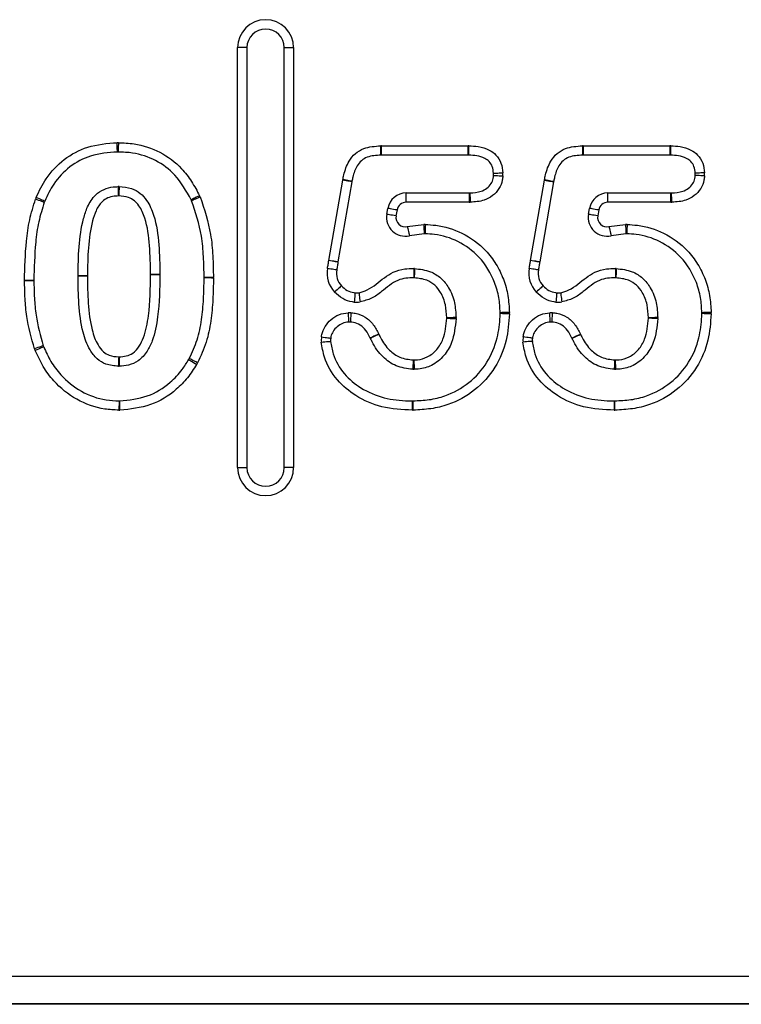
# Model space of a CAD drawing. Units: millimetres. Extents: x 78 to 4024, y 79 to 4718.
# Drawn here: x 2288 to 2366, y 4060 to 4165 of the extents above; entities that cross this region are included whole.
import ezdxf

# ---------------------------------------------------------------- set-up
doc = ezdxf.new("R2010")
doc.units = ezdxf.units.MM
doc.header["$LTSCALE"] = 20

msp = doc.modelspace()

# ---------------------------------------------------------------- linework, layer by layer
at = {"color": 7, "linetype": 'Continuous', "lineweight": 25}
for p, q in [((2311.7, 4117.49), (2311.7, 4162.49)), ((2312.7, 4162.49), (2311.7, 4162.49)), ((2312.7, 4162.49), (2312.7, 4117.49)), ((2316.7, 4162.49), (2317.7, 4162.49)), ((2316.7, 4117.49), (2316.7, 4162.49)), ((2317.7, 4162.49), (2317.7, 4117.49)), ((2327.11, 4151.97), (2336.4, 4151.97)), ((2327.11, 4150.97), (2327.11, 4151.97)), ((2336.4, 4150.97), (2336.4, 4151.97)), ((2348.71, 4151.97), (2358, 4151.97)), ((2348.71, 4151.97), (2348.71, 4150.97)), ((2358, 4151.97), (2358, 4150.97)), ((2336.4, 4150.97), (2327.11, 4150.97)), ((2358, 4150.97), (2348.71, 4150.97)), ((2321.47, 4139.7), (2322.96, 4148.3)), ((2343.07, 4139.7), (2344.56, 4148.3)), ((2323.94, 4148.13), (2322.45, 4139.53)), ((2345.54, 4148.13), (2344.05, 4139.53)), ((2329.76, 4145.92), (2329.76, 4146.92)), ((2329.76, 4146.92), (2336.5, 4146.92)), ((2336.5, 4146.92), (2336.5, 4145.92)), ((2351.36, 4145.92), (2351.36, 4146.92)), ((2351.36, 4146.92), (2358.1, 4146.92)), ((2358.1, 4145.92), (2358.1, 4146.92)), ((2327.68, 4144.64), (2327.79, 4145.27)), ((2328.77, 4145.1), (2328.66, 4144.46)), ((2336.5, 4145.92), (2329.76, 4145.92)), ((2349.28, 4144.64), (2349.39, 4145.27)), ((2350.37, 4145.1), (2350.26, 4144.46)), ((2358.1, 4145.92), (2351.36, 4145.92)), ((2329.87, 4143.32), (2331.65, 4143.54)), ((2351.47, 4143.32), (2353.25, 4143.54)), ((2331.67, 4142.54), (2330.1, 4142.34)), ((2353.27, 4142.54), (2351.7, 4142.34)), ((2302.38, 4138.19), (2302.38, 4138.19)), ((2303.38, 4138.19), (2303.38, 4138.19)), ((2311.7, 4117.49), (2312.7, 4117.49)), ((2317.7, 4117.49), (2316.7, 4117.49)), ((1674.7, 4062.99), (2424.7, 4062.99)), ((2424.7, 4060.03), (1674.7, 4060.03)), ((2424.7, 4059.99), (1674.7, 4059.99))]:
    msp.add_line(p, q, dxfattribs=at)
at = {"color": 7, "linetype": 'Continuous', "lineweight": 25, "flags": 128}
for points in [[(2298.83, 4151.31), (2298.83, 4151.33), (2298.83, 4151.39), (2298.83, 4151.48), (2298.82, 4151.6), (2298.82, 4151.76), (2298.82, 4151.93), (2298.82, 4152.12), (2298.81, 4152.31)], [(2298.93, 4152.31), (2298.93, 4152.12), (2298.92, 4151.93), (2298.92, 4151.76), (2298.92, 4151.6), (2298.91, 4151.48), (2298.91, 4151.39), (2298.91, 4151.33), (2298.91, 4151.31)], [(2327.05, 4150.97), (2327.05, 4150.99), (2327.05, 4151.05), (2327.05, 4151.14), (2327.04, 4151.27), (2327.04, 4151.42), (2327.03, 4151.59), (2327.03, 4151.78), (2327.02, 4151.97)], [(2336.45, 4150.97), (2336.45, 4150.99), (2336.46, 4151.05), (2336.46, 4151.14), (2336.46, 4151.27), (2336.46, 4151.42), (2336.47, 4151.59), (2336.47, 4151.78), (2336.48, 4151.97)], [(2348.62, 4151.97), (2348.63, 4151.78), (2348.63, 4151.59), (2348.64, 4151.42), (2348.64, 4151.27), (2348.65, 4151.14), (2348.65, 4151.05), (2348.65, 4150.99), (2348.65, 4150.97)], [(2358.08, 4151.97), (2358.07, 4151.78), (2358.07, 4151.59), (2358.06, 4151.42), (2358.06, 4151.27), (2358.06, 4151.14), (2358.06, 4151.05), (2358.05, 4150.99), (2358.05, 4150.97)], [(2323.94, 4148.13), (2323.92, 4148.13), (2323.87, 4148.14), (2323.78, 4148.15), (2323.65, 4148.18), (2323.5, 4148.2), (2323.33, 4148.23), (2323.15, 4148.26), (2322.96, 4148.3)], [(2323.95, 4148.17), (2323.93, 4148.17), (2323.88, 4148.19), (2323.78, 4148.2), (2323.66, 4148.23), (2323.51, 4148.26), (2323.34, 4148.29), (2323.16, 4148.33), (2322.97, 4148.36)], [(2339.1, 4149.04), (2339.12, 4149.04), (2339.18, 4149.04), (2339.27, 4149.05), (2339.39, 4149.05), (2339.55, 4149.06), (2339.72, 4149.07), (2339.91, 4149.08), (2340.1, 4149.09)], [(2339.1, 4148.81), (2339.12, 4148.8), (2339.18, 4148.8), (2339.27, 4148.79), (2339.39, 4148.79), (2339.54, 4148.78), (2339.72, 4148.77), (2339.9, 4148.75), (2340.1, 4148.74)], [(2344.56, 4148.3), (2344.75, 4148.26), (2344.93, 4148.23), (2345.1, 4148.2), (2345.25, 4148.18), (2345.38, 4148.15), (2345.47, 4148.14), (2345.52, 4148.13), (2345.54, 4148.13)], [(2344.57, 4148.36), (2344.76, 4148.33), (2344.94, 4148.29), (2345.11, 4148.26), (2345.26, 4148.23), (2345.38, 4148.2), (2345.48, 4148.19), (2345.53, 4148.17), (2345.55, 4148.17)], [(2361.7, 4149.09), (2361.51, 4149.08), (2361.32, 4149.07), (2361.15, 4149.06), (2360.99, 4149.05), (2360.87, 4149.05), (2360.78, 4149.04), (2360.72, 4149.04), (2360.7, 4149.04)], [(2361.7, 4148.74), (2361.5, 4148.75), (2361.32, 4148.77), (2361.14, 4148.78), (2360.99, 4148.79), (2360.87, 4148.79), (2360.78, 4148.8), (2360.72, 4148.8), (2360.7, 4148.81)], [(2298.89, 4147.6), (2298.89, 4147.58), (2298.9, 4147.52), (2298.9, 4147.43), (2298.9, 4147.31), (2298.91, 4147.15), (2298.91, 4146.98), (2298.92, 4146.79), (2298.93, 4146.6)], [(2299, 4147.6), (2299, 4147.58), (2299, 4147.52), (2299, 4147.43), (2299, 4147.31), (2298.99, 4147.15), (2298.99, 4146.98), (2298.99, 4146.79), (2298.98, 4146.6)], [(2291, 4145.93), (2290.98, 4145.93), (2290.93, 4145.95), (2290.84, 4145.98), (2290.72, 4146.02), (2290.58, 4146.08), (2290.42, 4146.13), (2290.24, 4146.2), (2290.06, 4146.26)], [(2291.04, 4146.04), (2291.02, 4146.04), (2290.97, 4146.06), (2290.89, 4146.1), (2290.77, 4146.15), (2290.63, 4146.21), (2290.47, 4146.28), (2290.3, 4146.35), (2290.12, 4146.43)], [(2307.63, 4146.63), (2307.45, 4146.54), (2307.28, 4146.46), (2307.13, 4146.38), (2306.99, 4146.32), (2306.88, 4146.26), (2306.8, 4146.22), (2306.75, 4146.19), (2306.73, 4146.19)], [(2307.69, 4146.49), (2307.51, 4146.41), (2307.34, 4146.34), (2307.18, 4146.27), (2307.04, 4146.21), (2306.93, 4146.16), (2306.84, 4146.12), (2306.79, 4146.1), (2306.77, 4146.09)], [(2336.57, 4146.93), (2336.57, 4146.91), (2336.57, 4146.85), (2336.58, 4146.76), (2336.58, 4146.63), (2336.59, 4146.48), (2336.59, 4146.31), (2336.6, 4146.12), (2336.61, 4145.93)], [(2358.21, 4145.93), (2358.2, 4146.12), (2358.19, 4146.31), (2358.19, 4146.48), (2358.18, 4146.63), (2358.18, 4146.76), (2358.17, 4146.85), (2358.17, 4146.91), (2358.17, 4146.93)], [(2328.77, 4145.1), (2328.58, 4145.13), (2328.39, 4145.16), (2328.22, 4145.19), (2328.07, 4145.22), (2327.95, 4145.24), (2327.86, 4145.25), (2327.81, 4145.26), (2327.79, 4145.27)], [(2350.37, 4145.1), (2350.18, 4145.13), (2349.99, 4145.16), (2349.82, 4145.19), (2349.67, 4145.22), (2349.55, 4145.24), (2349.46, 4145.25), (2349.41, 4145.26), (2349.39, 4145.27)], [(2328.66, 4144.46), (2328.47, 4144.5), (2328.28, 4144.53), (2328.11, 4144.56), (2327.96, 4144.58), (2327.84, 4144.61), (2327.75, 4144.62), (2327.7, 4144.63), (2327.68, 4144.64)], [(2350.26, 4144.46), (2350.07, 4144.5), (2349.88, 4144.53), (2349.71, 4144.56), (2349.56, 4144.58), (2349.44, 4144.61), (2349.35, 4144.62), (2349.3, 4144.63), (2349.28, 4144.64)], [(2329.87, 4143.32), (2329.92, 4143.13), (2329.96, 4142.95), (2330, 4142.78), (2330.03, 4142.63), (2330.06, 4142.51), (2330.08, 4142.42), (2330.09, 4142.36), (2330.1, 4142.34)], [(2331.65, 4143.54), (2331.65, 4143.34), (2331.66, 4143.15), (2331.66, 4142.98), (2331.67, 4142.83), (2331.67, 4142.7), (2331.67, 4142.61), (2331.67, 4142.56), (2331.67, 4142.54)], [(2331.81, 4143.54), (2331.8, 4143.34), (2331.79, 4143.15), (2331.79, 4142.98), (2331.78, 4142.83), (2331.78, 4142.7), (2331.78, 4142.61), (2331.78, 4142.56), (2331.78, 4142.54)], [(2351.47, 4143.32), (2351.52, 4143.13), (2351.56, 4142.95), (2351.6, 4142.78), (2351.63, 4142.63), (2351.66, 4142.51), (2351.68, 4142.42), (2351.69, 4142.36), (2351.7, 4142.34)], [(2353.25, 4143.54), (2353.25, 4143.34), (2353.26, 4143.15), (2353.26, 4142.98), (2353.27, 4142.83), (2353.27, 4142.7), (2353.27, 4142.61), (2353.27, 4142.56), (2353.27, 4142.54)], [(2353.41, 4143.54), (2353.4, 4143.34), (2353.39, 4143.15), (2353.39, 4142.98), (2353.38, 4142.83), (2353.38, 4142.7), (2353.38, 4142.61), (2353.38, 4142.56), (2353.38, 4142.54)], [(2322.31, 4138.67), (2322.29, 4138.67), (2322.23, 4138.68), (2322.14, 4138.7), (2322.02, 4138.72), (2321.87, 4138.74), (2321.7, 4138.77), (2321.52, 4138.8), (2321.32, 4138.84)], [(2321.47, 4139.68), (2321.47, 4139.68), (2321.47, 4139.68), (2321.47, 4139.69), (2321.47, 4139.69), (2321.47, 4139.69), (2321.47, 4139.69), (2321.47, 4139.69), (2321.47, 4139.7)], [(2322.45, 4139.53), (2322.43, 4139.53), (2322.38, 4139.54), (2322.29, 4139.55), (2322.17, 4139.58), (2322.02, 4139.6), (2321.85, 4139.63), (2321.66, 4139.66), (2321.47, 4139.7)], [(2322.45, 4139.52), (2322.43, 4139.52), (2322.38, 4139.53), (2322.29, 4139.54), (2322.16, 4139.56), (2322.01, 4139.59), (2321.84, 4139.62), (2321.66, 4139.65), (2321.47, 4139.68)], [(2330.56, 4138.82), (2330.56, 4138.81), (2330.56, 4138.75), (2330.56, 4138.66), (2330.56, 4138.53), (2330.57, 4138.38), (2330.57, 4138.21), (2330.57, 4138.02), (2330.57, 4137.82)], [(2330.65, 4138.82), (2330.65, 4138.8), (2330.65, 4138.75), (2330.64, 4138.65), (2330.64, 4138.53), (2330.63, 4138.38), (2330.63, 4138.21), (2330.62, 4138.02), (2330.61, 4137.82)], [(2343.91, 4138.67), (2343.89, 4138.67), (2343.83, 4138.68), (2343.74, 4138.7), (2343.62, 4138.72), (2343.47, 4138.74), (2343.3, 4138.77), (2343.12, 4138.8), (2342.92, 4138.84)], [(2344.05, 4139.53), (2344.03, 4139.53), (2343.98, 4139.54), (2343.89, 4139.55), (2343.77, 4139.58), (2343.62, 4139.6), (2343.45, 4139.63), (2343.26, 4139.66), (2343.07, 4139.7)], [(2344.05, 4139.52), (2344.03, 4139.52), (2343.98, 4139.53), (2343.89, 4139.54), (2343.76, 4139.56), (2343.61, 4139.59), (2343.44, 4139.62), (2343.26, 4139.65), (2343.07, 4139.68)], [(2352.16, 4138.82), (2352.16, 4138.81), (2352.16, 4138.75), (2352.16, 4138.66), (2352.16, 4138.53), (2352.17, 4138.38), (2352.17, 4138.21), (2352.17, 4138.02), (2352.17, 4137.82)], [(2352.25, 4138.82), (2352.25, 4138.8), (2352.25, 4138.75), (2352.24, 4138.65), (2352.24, 4138.53), (2352.23, 4138.38), (2352.23, 4138.21), (2352.22, 4138.02), (2352.21, 4137.82)], [(2294.61, 4138.06), (2294.63, 4138.06), (2294.69, 4138.06), (2294.78, 4138.06), (2294.9, 4138.06), (2295.05, 4138.06), (2295.23, 4138.05), (2295.41, 4138.05), (2295.61, 4138.05)], [(2295.61, 4138.04), (2295.41, 4138.04), (2295.23, 4138.04), (2295.05, 4138.04), (2294.9, 4138.04), (2294.78, 4138.04), (2294.69, 4138.04), (2294.63, 4138.04), (2294.61, 4138.04)], [(2303.38, 4138.19), (2303.36, 4138.19), (2303.31, 4138.19), (2303.22, 4138.19), (2303.09, 4138.19), (2302.94, 4138.19), (2302.77, 4138.19), (2302.58, 4138.19), (2302.38, 4138.19)], [(2302.38, 4138.19), (2302.58, 4138.19), (2302.77, 4138.19), (2302.94, 4138.19), (2303.09, 4138.19), (2303.22, 4138.19), (2303.31, 4138.19), (2303.36, 4138.19), (2303.38, 4138.19)], [(2309.11, 4137.86), (2308.91, 4137.86), (2308.73, 4137.86), (2308.55, 4137.86), (2308.4, 4137.86), (2308.28, 4137.86), (2308.19, 4137.86), (2308.13, 4137.86), (2308.11, 4137.86)], [(2309.11, 4137.81), (2308.91, 4137.81), (2308.73, 4137.82), (2308.55, 4137.82), (2308.4, 4137.82), (2308.28, 4137.82), (2308.19, 4137.82), (2308.13, 4137.82), (2308.11, 4137.82)], [(2289.88, 4137.55), (2289.86, 4137.55), (2289.81, 4137.55), (2289.72, 4137.55), (2289.59, 4137.55), (2289.44, 4137.55), (2289.27, 4137.55), (2289.08, 4137.56), (2288.88, 4137.56)], [(2289.88, 4137.52), (2289.86, 4137.52), (2289.81, 4137.52), (2289.72, 4137.52), (2289.59, 4137.52), (2289.44, 4137.52), (2289.27, 4137.52), (2289.08, 4137.52), (2288.88, 4137.52)], [(2322.81, 4136.97), (2322.8, 4136.96), (2322.76, 4136.92), (2322.69, 4136.86), (2322.6, 4136.77), (2322.49, 4136.67), (2322.36, 4136.55), (2322.22, 4136.42), (2322.08, 4136.29)], [(2344.41, 4136.97), (2344.4, 4136.96), (2344.36, 4136.92), (2344.29, 4136.86), (2344.2, 4136.77), (2344.09, 4136.67), (2343.96, 4136.55), (2343.82, 4136.42), (2343.68, 4136.29)], [(2324.28, 4136.22), (2324.28, 4136.2), (2324.27, 4136.15), (2324.26, 4136.06), (2324.25, 4135.93), (2324.24, 4135.78), (2324.23, 4135.61), (2324.21, 4135.42), (2324.19, 4135.23)], [(2324.7, 4136.23), (2324.7, 4136.21), (2324.71, 4136.16), (2324.72, 4136.06), (2324.73, 4135.94), (2324.75, 4135.79), (2324.77, 4135.62), (2324.8, 4135.43), (2324.82, 4135.24)], [(2345.88, 4136.22), (2345.88, 4136.2), (2345.87, 4136.15), (2345.86, 4136.06), (2345.85, 4135.93), (2345.84, 4135.78), (2345.83, 4135.61), (2345.81, 4135.42), (2345.79, 4135.23)], [(2346.3, 4136.23), (2346.3, 4136.21), (2346.31, 4136.16), (2346.32, 4136.06), (2346.33, 4135.94), (2346.35, 4135.79), (2346.37, 4135.62), (2346.4, 4135.43), (2346.42, 4135.24)], [(2323.53, 4134.08), (2323.54, 4133.89), (2323.55, 4133.7), (2323.56, 4133.53), (2323.57, 4133.38), (2323.57, 4133.25), (2323.58, 4133.16), (2323.58, 4133.1), (2323.58, 4133.08)], [(2323.83, 4134.08), (2323.82, 4133.89), (2323.81, 4133.7), (2323.8, 4133.53), (2323.8, 4133.38), (2323.79, 4133.25), (2323.79, 4133.16), (2323.78, 4133.1), (2323.78, 4133.08)], [(2335.09, 4133.56), (2335.07, 4133.56), (2335.01, 4133.56), (2334.92, 4133.56), (2334.79, 4133.56), (2334.64, 4133.55), (2334.47, 4133.55), (2334.28, 4133.55), (2334.09, 4133.54)], [(2334.09, 4133.49), (2334.28, 4133.49), (2334.47, 4133.48), (2334.64, 4133.48), (2334.79, 4133.47), (2334.92, 4133.47), (2335.01, 4133.47), (2335.07, 4133.47), (2335.09, 4133.46)], [(2340.81, 4134.12), (2340.62, 4134.11), (2340.43, 4134.11), (2340.26, 4134.1), (2340.1, 4134.1), (2339.98, 4134.1), (2339.89, 4134.09), (2339.83, 4134.09), (2339.81, 4134.09)], [(2340.81, 4133.96), (2340.62, 4133.97), (2340.43, 4133.97), (2340.26, 4133.98), (2340.1, 4133.98), (2339.98, 4133.99), (2339.89, 4133.99), (2339.83, 4133.99), (2339.81, 4133.99)], [(2345.18, 4133.08), (2345.18, 4133.1), (2345.18, 4133.16), (2345.17, 4133.25), (2345.17, 4133.38), (2345.16, 4133.53), (2345.15, 4133.7), (2345.14, 4133.89), (2345.13, 4134.08)], [(2345.38, 4133.08), (2345.38, 4133.1), (2345.39, 4133.16), (2345.39, 4133.25), (2345.4, 4133.38), (2345.4, 4133.53), (2345.41, 4133.7), (2345.42, 4133.89), (2345.43, 4134.08)], [(2356.69, 4133.56), (2356.67, 4133.56), (2356.61, 4133.56), (2356.52, 4133.56), (2356.39, 4133.56), (2356.24, 4133.55), (2356.07, 4133.55), (2355.88, 4133.55), (2355.69, 4133.54)], [(2356.69, 4133.46), (2356.67, 4133.47), (2356.61, 4133.47), (2356.52, 4133.47), (2356.39, 4133.47), (2356.24, 4133.48), (2356.07, 4133.48), (2355.88, 4133.49), (2355.69, 4133.49)], [(2362.41, 4134.12), (2362.22, 4134.11), (2362.03, 4134.11), (2361.86, 4134.1), (2361.7, 4134.1), (2361.58, 4134.1), (2361.49, 4134.09), (2361.43, 4134.09), (2361.41, 4134.09)], [(2362.41, 4133.96), (2362.22, 4133.97), (2362.03, 4133.97), (2361.86, 4133.98), (2361.7, 4133.98), (2361.58, 4133.99), (2361.49, 4133.99), (2361.43, 4133.99), (2361.41, 4133.99)], [(2320.68, 4131.49), (2320.87, 4131.46), (2321.06, 4131.44), (2321.23, 4131.42), (2321.38, 4131.41), (2321.5, 4131.39), (2321.59, 4131.38), (2321.65, 4131.37), (2321.67, 4131.37)], [(2326.81, 4131.8), (2326.63, 4131.71), (2326.46, 4131.64), (2326.3, 4131.57), (2326.17, 4131.5), (2326.05, 4131.45), (2325.97, 4131.41), (2325.92, 4131.39), (2325.9, 4131.38)], [(2326.82, 4131.78), (2326.64, 4131.69), (2326.47, 4131.61), (2326.32, 4131.54), (2326.18, 4131.47), (2326.07, 4131.42), (2325.99, 4131.38), (2325.93, 4131.35), (2325.92, 4131.34)], [(2343.27, 4131.37), (2343.25, 4131.37), (2343.19, 4131.38), (2343.1, 4131.39), (2342.98, 4131.41), (2342.83, 4131.42), (2342.66, 4131.44), (2342.47, 4131.46), (2342.28, 4131.49)], [(2347.5, 4131.38), (2347.52, 4131.39), (2347.57, 4131.41), (2347.65, 4131.45), (2347.77, 4131.5), (2347.9, 4131.57), (2348.06, 4131.64), (2348.23, 4131.71), (2348.41, 4131.8)], [(2347.52, 4131.34), (2347.53, 4131.35), (2347.59, 4131.38), (2347.67, 4131.42), (2347.78, 4131.47), (2347.92, 4131.54), (2348.07, 4131.61), (2348.24, 4131.69), (2348.42, 4131.78)], [(2290.89, 4130.55), (2290.87, 4130.54), (2290.82, 4130.53), (2290.73, 4130.5), (2290.61, 4130.45), (2290.47, 4130.41), (2290.31, 4130.35), (2290.13, 4130.29), (2289.95, 4130.22)], [(2290.94, 4130.43), (2290.92, 4130.42), (2290.87, 4130.4), (2290.78, 4130.36), (2290.67, 4130.31), (2290.53, 4130.25), (2290.37, 4130.19), (2290.2, 4130.11), (2290.02, 4130.04)], [(2320.66, 4130.95), (2320.86, 4130.96), (2321.04, 4130.98), (2321.22, 4130.99), (2321.37, 4131), (2321.49, 4131), (2321.58, 4131.01), (2321.64, 4131.01), (2321.66, 4131.01)], [(2343.26, 4131.01), (2343.24, 4131.01), (2343.18, 4131.01), (2343.09, 4131), (2342.97, 4131), (2342.82, 4130.99), (2342.64, 4130.98), (2342.46, 4130.96), (2342.26, 4130.95)], [(2298.97, 4129.36), (2298.96, 4129.17), (2298.96, 4128.98), (2298.96, 4128.81), (2298.95, 4128.66), (2298.95, 4128.53), (2298.95, 4128.44), (2298.95, 4128.38), (2298.95, 4128.36)], [(2299, 4129.36), (2299.01, 4129.17), (2299.01, 4128.98), (2299.01, 4128.81), (2299.02, 4128.66), (2299.02, 4128.53), (2299.02, 4128.44), (2299.02, 4128.38), (2299.02, 4128.36)], [(2307.3, 4128.53), (2307.14, 4128.63), (2306.98, 4128.73), (2306.83, 4128.82), (2306.7, 4128.9), (2306.59, 4128.96), (2306.51, 4129.01), (2306.47, 4129.04), (2306.45, 4129.05)], [(2307.41, 4128.73), (2307.24, 4128.82), (2307.07, 4128.9), (2306.92, 4128.98), (2306.79, 4129.05), (2306.68, 4129.11), (2306.59, 4129.15), (2306.54, 4129.18), (2306.53, 4129.18)], [(2330.5, 4129.03), (2330.49, 4128.83), (2330.49, 4128.64), (2330.48, 4128.47), (2330.48, 4128.32), (2330.47, 4128.2), (2330.47, 4128.1), (2330.47, 4128.05), (2330.46, 4128.03)], [(2330.57, 4129.03), (2330.57, 4128.83), (2330.58, 4128.64), (2330.59, 4128.47), (2330.59, 4128.32), (2330.59, 4128.2), (2330.6, 4128.1), (2330.6, 4128.05), (2330.6, 4128.03)], [(2352.06, 4128.03), (2352.07, 4128.05), (2352.07, 4128.1), (2352.07, 4128.2), (2352.08, 4128.32), (2352.08, 4128.47), (2352.09, 4128.64), (2352.09, 4128.83), (2352.1, 4129.03)], [(2352.2, 4128.03), (2352.2, 4128.05), (2352.2, 4128.1), (2352.19, 4128.2), (2352.19, 4128.32), (2352.19, 4128.47), (2352.18, 4128.64), (2352.17, 4128.83), (2352.17, 4129.03)], [(2299.01, 4124.65), (2299.01, 4124.63), (2299.01, 4124.57), (2299, 4124.48), (2299, 4124.36), (2299, 4124.21), (2298.99, 4124.03), (2298.99, 4123.85), (2298.98, 4123.65)], [(2299.09, 4123.65), (2299.09, 4123.85), (2299.09, 4124.03), (2299.09, 4124.21), (2299.08, 4124.36), (2299.08, 4124.48), (2299.08, 4124.57), (2299.08, 4124.63), (2299.08, 4124.65)], [(2330.43, 4123.65), (2330.43, 4123.85), (2330.43, 4124.03), (2330.44, 4124.21), (2330.44, 4124.36), (2330.44, 4124.48), (2330.44, 4124.57), (2330.44, 4124.63), (2330.44, 4124.65)], [(2330.51, 4123.65), (2330.5, 4123.85), (2330.5, 4124.03), (2330.5, 4124.21), (2330.49, 4124.36), (2330.49, 4124.48), (2330.49, 4124.57), (2330.49, 4124.63), (2330.49, 4124.65)], [(2352.04, 4124.65), (2352.04, 4124.63), (2352.04, 4124.57), (2352.04, 4124.48), (2352.04, 4124.36), (2352.04, 4124.21), (2352.03, 4124.03), (2352.03, 4123.85), (2352.03, 4123.65)], [(2352.11, 4123.65), (2352.1, 4123.85), (2352.1, 4124.03), (2352.1, 4124.21), (2352.09, 4124.36), (2352.09, 4124.48), (2352.09, 4124.57), (2352.09, 4124.63), (2352.09, 4124.65)]]:
    msp.add_lwpolyline(points, dxfattribs=at)
at = {"color": 7, "linetype": 'Continuous', "lineweight": 25}
for centre, radius, start, end in [((2314.7, 4162.49), 3, 0, 180), ((2314.7, 4162.49), 2, 0, 180), ((2298.86, 4149.31), 3, 88.664, 90.9743), ((2327.11, 4148.97), 3, 90, 91.5975), ((2336.4, 4148.97), 3, 88.5348, 90), ((2348.71, 4148.97), 3, 90, 91.5975), ((2358, 4148.97), 3, 88.5348, 90), ((2298.86, 4149.31), 2, 88.664, 90.9743), ((2327.11, 4148.97), 2, 90, 91.5975), ((2336.4, 4148.97), 2, 88.5348, 90), ((2348.71, 4148.97), 2, 90, 91.5975), ((2358, 4148.97), 2, 88.5348, 90), ((2325.91, 4147.79), 3, 168.8897, 170.1859), ((2337.1, 4148.94), 2, 356.2354, 2.9058), ((2337.1, 4148.94), 3, 356.2354, 2.9058), ((2347.51, 4147.79), 3, 168.8897, 170.1859), ((2358.7, 4148.94), 2, 356.2354, 2.9058), ((2358.7, 4148.94), 3, 356.2354, 2.9058), ((2298.96, 4145.6), 2, 88.7087, 91.8988), ((2325.91, 4147.79), 2, 168.8897, 170.1859), ((2347.51, 4147.79), 2, 168.8897, 170.1859), ((2292.88, 4145.25), 3, 156.8938, 160.261), ((2298.96, 4145.6), 1, 88.7087, 91.8988), ((2304.94, 4145.3), 2, 23.2963, 26.2763), ((2304.94, 4145.3), 3, 23.2963, 26.2763), ((2329.76, 4144.92), 2, 90, 170.1342), ((2336.5, 4148.92), 2, 270, 272.1624), ((2351.36, 4144.92), 2, 90, 170.1342), ((2358.1, 4148.92), 2, 270, 272.1624), ((2292.88, 4145.25), 2, 156.8938, 160.261), ((2329.76, 4144.92), 1, 90, 170.1342), ((2336.5, 4148.92), 3, 270, 272.1624), ((2351.36, 4144.92), 1, 90, 170.1342), ((2358.1, 4148.92), 3, 270, 272.1624), ((2329.65, 4144.29), 2, 170.1342, 283.0147), ((2329.65, 4144.29), 1, 170.1342, 283.0147), ((2351.25, 4144.29), 2, 170.1342, 283.0147), ((2351.25, 4144.29), 1, 170.1342, 283.0147), ((2331.71, 4140.54), 3, 88.2684, 91.2245), ((2353.31, 4140.54), 3, 88.2684, 91.2245), ((2331.71, 4140.54), 2, 88.2684, 91.2245), ((2353.31, 4140.54), 2, 88.2684, 91.2245), ((2324.28, 4138.33), 3, 170.2407, 222.797), ((2324.42, 4139.19), 2, 170.1859, 170.4888), ((2330.58, 4136.82), 2, 87.984, 90.507), ((2345.88, 4138.33), 3, 170.2407, 222.797), ((2346.02, 4139.19), 3, 170.1859, 170.4888), ((2346.02, 4139.19), 2, 170.1859, 170.4888), ((2352.18, 4136.82), 2, 87.984, 90.507), ((2296.61, 4138.04), 2, 179.5092, 180.1019), ((2296.61, 4138.04), 1, 179.5092, 180.1019), ((2306.11, 4137.84), 2, 359.5164, 0.5016), ((2306.11, 4137.84), 3, 359.5164, 0.5016), ((2324.28, 4138.33), 2, 170.2407, 222.797), ((2330.58, 4136.82), 1, 87.984, 90.507), ((2345.88, 4138.33), 2, 170.2407, 222.797), ((2352.18, 4136.82), 1, 87.984, 90.507), ((2291.88, 4137.54), 3, 179.6903, 180.4594), ((2291.88, 4137.54), 2, 179.6903, 180.4594), ((2324.45, 4138.22), 2, 265.0809, 277.0608), ((2346.05, 4138.22), 2, 265.0809, 277.0608), ((2324.45, 4138.22), 3, 265.0809, 277.0608), ((2346.05, 4138.22), 3, 265.0809, 277.0608), ((2323.69, 4131.09), 3, 87.282, 93.0512), ((2333.09, 4133.52), 1, 358.4082, 1.2712), ((2333.09, 4133.52), 2, 358.4082, 1.2712), ((2337.81, 4134.05), 2, 358.3385, 1.2752), ((2337.81, 4134.05), 3, 358.3385, 1.2752), ((2345.29, 4131.09), 3, 87.282, 93.0512), ((2354.69, 4133.52), 1, 358.4082, 1.2712), ((2354.69, 4133.52), 2, 358.4082, 1.2712), ((2359.41, 4134.05), 2, 358.3385, 1.2752), ((2359.41, 4134.05), 3, 358.3385, 1.2752), ((2323.69, 4131.09), 2, 87.282, 93.0512), ((2345.29, 4131.09), 2, 87.282, 93.0512), ((2323.66, 4131.14), 3, 173.4313, 183.6999), ((2327.72, 4132.21), 2, 204.3848, 205.6057), ((2327.72, 4132.21), 1, 204.3848, 205.6057), ((2345.26, 4131.14), 3, 173.4313, 183.6999), ((2349.32, 4132.21), 2, 204.3848, 205.6057), ((2349.32, 4132.21), 1, 204.3848, 205.6057), ((2292.78, 4131.2), 2, 199.0492, 202.855), ((2323.66, 4131.14), 2, 173.4313, 183.6999), ((2345.26, 4131.14), 2, 173.4313, 183.6999), ((2292.78, 4131.2), 3, 199.0492, 202.855), ((2298.99, 4130.36), 1, 268.9481, 271.0641), ((2298.99, 4130.36), 2, 268.9481, 271.0641), ((2304.75, 4130.1), 2, 328.4136, 332.8031), ((2304.75, 4130.1), 3, 328.4136, 332.8031), ((2330.54, 4130.03), 1, 267.8846, 271.7535), ((2352.14, 4130.03), 1, 267.8846, 271.7535), ((2330.54, 4130.03), 2, 267.8846, 271.7535), ((2352.14, 4130.03), 2, 267.8846, 271.7535), ((2299.06, 4126.65), 2, 268.5059, 270.5951), ((2330.45, 4126.65), 2, 269.6139, 271.044), ((2352.05, 4126.65), 2, 269.6139, 271.044), ((2299.06, 4126.65), 3, 268.5059, 270.5951), ((2330.45, 4126.65), 3, 269.6139, 271.044), ((2352.05, 4126.65), 3, 269.6139, 271.044), ((2314.7, 4117.49), 3, 180, 0), ((2314.7, 4117.49), 2, 180, 0)]:
    msp.add_arc(centre, radius, start, end, dxfattribs=at)
for points, knots in [([(2290.12, 4146.43), (2290.45, 4147.12), (2291.18, 4148.67), (2293.05, 4150.62), (2295.71, 4152.06), (2297.74, 4152.23), (2298.81, 4152.31)], [0, 0, 0, 0, 0.205171, 0.458637, 0.712423, 1, 1, 1, 1]), ([(2298.93, 4152.31), (2299.5, 4152.29), (2301.03, 4152.22), (2303.46, 4151.42), (2305.5, 4149.87), (2306.81, 4148.17), (2307.35, 4147.14), (2307.63, 4146.63)], [0, 0, 0, 0, 0.153797, 0.418032, 0.682415, 0.841001, 1, 1, 1, 1]), ([(2322.97, 4148.36), (2323, 4148.53), (2323.14, 4149.21), (2323.49, 4150.21), (2324.27, 4151.19), (2325.43, 4151.87), (2326.4, 4151.93), (2327.02, 4151.97)], [0, 0, 0, 0, 0.0833672, 0.3475405, 0.5211704, 0.6947242, 1, 1, 1, 1]), ([(2336.48, 4151.97), (2336.81, 4151.96), (2337.56, 4151.93), (2338.57, 4151.62), (2339.43, 4150.99), (2339.98, 4150.12), (2340.06, 4149.43), (2340.1, 4149.09)], [0, 0, 0, 0, 0.192809, 0.43079, 0.601686, 0.801675, 1, 1, 1, 1]), ([(2344.57, 4148.36), (2344.6, 4148.53), (2344.74, 4149.21), (2345.09, 4150.21), (2345.87, 4151.19), (2347.03, 4151.87), (2348, 4151.93), (2348.62, 4151.97)], [0, 0, 0, 0, 0.083367, 0.347536, 0.521172, 0.694725, 1, 1, 1, 1]), ([(2358.08, 4151.97), (2358.41, 4151.96), (2359.16, 4151.93), (2360.17, 4151.62), (2361.03, 4150.99), (2361.58, 4150.12), (2361.66, 4149.43), (2361.7, 4149.09)], [0, 0, 0, 0, 0.192809, 0.430792, 0.601688, 0.801672, 1, 1, 1, 1]), ([(2298.83, 4151.31), (2297.85, 4151.24), (2296.04, 4151.09), (2293.66, 4149.81), (2292, 4148.06), (2291.34, 4146.67), (2291.04, 4146.04)], [0, 0, 0, 0, 0.291056, 0.540337, 0.791012, 1, 1, 1, 1]), ([(2306.73, 4146.19), (2306.21, 4147.12), (2305.26, 4148.81), (2302.98, 4150.52), (2300.81, 4151.23), (2299.43, 4151.29), (2298.91, 4151.31)], [0, 0, 0, 0, 0.321829, 0.581541, 0.843095, 1, 1, 1, 1]), ([(2327.05, 4150.97), (2326.54, 4150.95), (2325.8, 4150.91), (2324.93, 4150.41), (2324.36, 4149.69), (2324.09, 4148.89), (2323.98, 4148.32), (2323.95, 4148.17)], [0, 0, 0, 0, 0.320755, 0.470999, 0.626387, 0.900048, 1, 1, 1, 1]), ([(2339.1, 4149.04), (2339.08, 4149.28), (2339.03, 4149.73), (2338.68, 4150.3), (2338.09, 4150.72), (2337.33, 4150.94), (2336.74, 4150.96), (2336.45, 4150.97)], [0, 0, 0, 0, 0.193366, 0.367434, 0.520701, 0.767566, 1, 1, 1, 1]), ([(2348.65, 4150.97), (2348.14, 4150.95), (2347.4, 4150.91), (2346.53, 4150.41), (2345.96, 4149.69), (2345.69, 4148.89), (2345.58, 4148.32), (2345.55, 4148.17)], [0, 0, 0, 0, 0.320755, 0.470999, 0.626387, 0.900048, 1, 1, 1, 1]), ([(2360.7, 4149.04), (2360.68, 4149.28), (2360.63, 4149.73), (2360.28, 4150.3), (2359.69, 4150.72), (2358.93, 4150.94), (2358.34, 4150.96), (2358.05, 4150.97)], [0, 0, 0, 0, 0.193366, 0.367434, 0.520701, 0.767566, 1, 1, 1, 1]), ([(2336.57, 4146.93), (2336.98, 4146.95), (2337.63, 4146.99), (2338.41, 4147.39), (2338.86, 4147.89), (2339.07, 4148.39), (2339.09, 4148.7), (2339.1, 4148.81)], [0, 0, 0, 0, 0.345581, 0.54648, 0.73719, 0.90787, 1, 1, 1, 1]), ([(2340.1, 4148.74), (2340.08, 4148.59), (2340.04, 4148.12), (2339.73, 4147.35), (2339.04, 4146.59), (2337.97, 4146.02), (2337.12, 4145.96), (2336.61, 4145.93)], [0, 0, 0, 0, 0.090109, 0.283982, 0.490865, 0.696616, 1, 1, 1, 1]), ([(2358.17, 4146.93), (2358.58, 4146.95), (2359.23, 4146.99), (2360.01, 4147.39), (2360.46, 4147.89), (2360.67, 4148.39), (2360.69, 4148.7), (2360.7, 4148.81)], [0, 0, 0, 0, 0.345592, 0.546488, 0.737194, 0.907871, 1, 1, 1, 1]), ([(2361.7, 4148.74), (2361.68, 4148.59), (2361.64, 4148.12), (2361.33, 4147.35), (2360.64, 4146.59), (2359.57, 4146.02), (2358.72, 4145.96), (2358.21, 4145.93)], [0, 0, 0, 0, 0.090108, 0.283979, 0.49086, 0.696619, 1, 1, 1, 1]), ([(2294.61, 4138.06), (2294.63, 4139.09), (2294.66, 4141.14), (2295.01, 4143.63), (2295.61, 4145.52), (2296.32, 4146.66), (2297.35, 4147.35), (2298.21, 4147.57), (2298.72, 4147.59), (2298.89, 4147.6)], [0, 0, 0, 0, 0.265006, 0.529635, 0.642752, 0.776023, 0.868466, 0.954676, 1, 1, 1, 1]), ([(2299, 4147.6), (2299.46, 4147.56), (2300.27, 4147.5), (2301.3, 4146.93), (2302.15, 4145.96), (2302.96, 4144.1), (2303.32, 4141.38), (2303.36, 4139.25), (2303.38, 4138.19)], [0, 0, 0, 0, 0.116749, 0.208239, 0.295651, 0.447694, 0.725897, 1, 1, 1, 1]), ([(2288.88, 4137.56), (2288.92, 4138.95), (2288.97, 4141.12), (2289.37, 4144.05), (2289.83, 4145.52), (2290.06, 4146.26)], [0, 0, 0, 0, 0.47448, 0.73709, 1, 1, 1, 1]), ([(2298.93, 4146.6), (2298.78, 4146.59), (2298.39, 4146.58), (2297.78, 4146.42), (2297.04, 4145.93), (2296.5, 4145.03), (2295.98, 4143.37), (2295.66, 4141.02), (2295.63, 4139.05), (2295.61, 4138.05)], [0, 0, 0, 0, 0.043236, 0.114576, 0.186216, 0.301467, 0.415388, 0.702479, 1, 1, 1, 1]), ([(2302.38, 4138.19), (2302.36, 4139.22), (2302.33, 4141.25), (2302, 4143.77), (2301.31, 4145.38), (2300.67, 4146.13), (2299.93, 4146.53), (2299.33, 4146.57), (2298.98, 4146.6)], [0, 0, 0, 0, 0.307562, 0.606727, 0.752525, 0.824313, 0.896146, 1, 1, 1, 1]), ([(2307.69, 4146.49), (2308.13, 4145.16), (2308.81, 4143.1), (2309.07, 4140.17), (2309.09, 4138.63), (2309.11, 4137.86)], [0, 0, 0, 0, 0.475506, 0.737831, 1, 1, 1, 1]), ([(2291, 4145.93), (2290.78, 4145.23), (2290.35, 4143.83), (2289.96, 4141.02), (2289.92, 4138.91), (2289.88, 4137.55)], [0, 0, 0, 0, 0.256587, 0.518283, 1, 1, 1, 1]), ([(2308.11, 4137.86), (2308.1, 4138.61), (2308.07, 4140.09), (2307.83, 4142.89), (2307.19, 4144.84), (2306.77, 4146.09)], [0, 0, 0, 0, 0.268137, 0.532805, 1, 1, 1, 1]), ([(2331.81, 4143.54), (2332.18, 4143.52), (2333.53, 4143.46), (2335.87, 4142.73), (2338.04, 4141.14), (2339.41, 4139.32), (2340.22, 4137.69), (2340.7, 4135.93), (2340.77, 4134.72), (2340.81, 4134.12)], [0, 0, 0, 0, 0.077215, 0.280019, 0.498776, 0.623803, 0.748879, 0.874306, 1, 1, 1, 1]), ([(2353.41, 4143.54), (2353.78, 4143.52), (2355.13, 4143.46), (2357.47, 4142.73), (2359.64, 4141.14), (2361.01, 4139.32), (2361.82, 4137.69), (2362.3, 4135.93), (2362.37, 4134.72), (2362.41, 4134.12)], [0, 0, 0, 0, 0.077215, 0.280019, 0.498776, 0.623801, 0.748879, 0.874306, 1, 1, 1, 1]), ([(2339.81, 4134.09), (2339.79, 4134.63), (2339.73, 4135.73), (2339.13, 4137.83), (2337.78, 4140.09), (2335.41, 4141.82), (2333.32, 4142.47), (2332.12, 4142.52), (2331.78, 4142.54)], [0, 0, 0, 0, 0.125443, 0.254582, 0.503281, 0.719877, 0.920925, 1, 1, 1, 1]), ([(2361.41, 4134.09), (2361.39, 4134.63), (2361.33, 4135.73), (2360.73, 4137.83), (2359.38, 4140.09), (2357.01, 4141.82), (2354.92, 4142.47), (2353.72, 4142.52), (2353.38, 4142.54)], [0, 0, 0, 0, 0.125443, 0.254583, 0.50328, 0.719877, 0.920925, 1, 1, 1, 1]), ([(2321.32, 4138.84), (2321.35, 4138.99), (2321.4, 4139.27), (2321.44, 4139.55), (2321.47, 4139.68)], [0, 0, 0, 0, 0.552124, 1, 1, 1, 1]), ([(2322.45, 4139.52), (2322.43, 4139.39), (2322.38, 4139.11), (2322.34, 4138.82), (2322.31, 4138.67)], [0, 0, 0, 0, 0.44737, 1, 1, 1, 1]), ([(2324.7, 4136.23), (2325, 4136.32), (2325.67, 4136.51), (2326.84, 4137.36), (2328.02, 4138.4), (2329.49, 4138.81), (2330.24, 4138.82), (2330.56, 4138.82)], [0, 0, 0, 0, 0.1432423, 0.3160031, 0.656915, 0.8524367, 1, 1, 1, 1]), ([(2330.65, 4138.82), (2331.23, 4138.76), (2332.26, 4138.64), (2333.52, 4137.84), (2334.43, 4136.68), (2335, 4135.21), (2335.06, 4134.1), (2335.09, 4133.56)], [0, 0, 0, 0, 0.2253292, 0.3983225, 0.5661394, 0.7930058, 1, 1, 1, 1]), ([(2342.92, 4138.84), (2342.95, 4138.99), (2343, 4139.27), (2343.04, 4139.55), (2343.07, 4139.68)], [0, 0, 0, 0, 0.552131, 1, 1, 1, 1]), ([(2344.05, 4139.52), (2344.03, 4139.39), (2343.98, 4139.11), (2343.94, 4138.82), (2343.91, 4138.67)], [0, 0, 0, 0, 0.44737, 1, 1, 1, 1]), ([(2346.3, 4136.23), (2346.6, 4136.32), (2347.27, 4136.51), (2348.44, 4137.36), (2349.62, 4138.4), (2351.09, 4138.81), (2351.84, 4138.82), (2352.16, 4138.82)], [0, 0, 0, 0, 0.143234, 0.316002, 0.656915, 0.852437, 1, 1, 1, 1]), ([(2352.25, 4138.82), (2352.83, 4138.76), (2353.86, 4138.64), (2355.12, 4137.84), (2356.03, 4136.68), (2356.6, 4135.21), (2356.66, 4134.1), (2356.69, 4133.56)], [0, 0, 0, 0, 0.2253292, 0.3983225, 0.5661394, 0.7930058, 1, 1, 1, 1]), ([(2298.95, 4128.36), (2298.49, 4128.4), (2297.66, 4128.47), (2296.58, 4129.14), (2295.69, 4130.31), (2294.98, 4132.32), (2294.66, 4135.01), (2294.63, 4137.04), (2294.61, 4138.04)], [0, 0, 0, 0, 0.1163799, 0.2086377, 0.3132085, 0.484701, 0.7443181, 1, 1, 1, 1]), ([(2295.61, 4138.04), (2295.63, 4137.06), (2295.66, 4135.12), (2295.95, 4132.6), (2296.56, 4130.84), (2297.25, 4129.91), (2298.03, 4129.43), (2298.62, 4129.39), (2298.97, 4129.36)], [0, 0, 0, 0, 0.2870678, 0.5690884, 0.7385464, 0.8289565, 0.8995986, 1, 1, 1, 1]), ([(2299, 4129.36), (2299.27, 4129.38), (2299.78, 4129.41), (2300.59, 4129.75), (2301.21, 4130.49), (2301.84, 4131.84), (2302.32, 4134.44), (2302.36, 4136.72), (2302.38, 4138.19)], [0, 0, 0, 0, 0.074929, 0.147029, 0.246455, 0.34469, 0.575276, 1, 1, 1, 1]), ([(2303.38, 4138.19), (2303.36, 4136.67), (2303.31, 4134.28), (2302.79, 4131.49), (2302.03, 4129.89), (2301.18, 4128.92), (2300.07, 4128.43), (2299.36, 4128.38), (2299.02, 4128.36)], [0, 0, 0, 0, 0.380557, 0.600978, 0.703331, 0.822827, 0.914805, 1, 1, 1, 1]), ([(2306.53, 4129.18), (2306.83, 4129.84), (2307.45, 4131.17), (2307.87, 4133.34), (2308.08, 4135.57), (2308.1, 4137.07), (2308.11, 4137.82)], [0, 0, 0, 0, 0.243241, 0.49421, 0.744281, 1, 1, 1, 1]), ([(2309.11, 4137.81), (2309.1, 4137.04), (2309.08, 4135.5), (2308.86, 4133.2), (2308.42, 4130.88), (2307.75, 4129.45), (2307.41, 4128.73)], [0, 0, 0, 0, 0.248133, 0.494844, 0.743664, 1, 1, 1, 1]), ([(2330.57, 4137.82), (2330.29, 4137.82), (2329.7, 4137.82), (2328.43, 4137.49), (2327.36, 4136.49), (2326.07, 4135.58), (2325.24, 4135.35), (2324.82, 4135.24)], [0, 0, 0, 0, 0.132557, 0.271924, 0.599924, 0.79831, 1, 1, 1, 1]), ([(2334.09, 4133.54), (2334.07, 4134.01), (2334.02, 4134.95), (2333.56, 4136.17), (2332.85, 4137.08), (2331.87, 4137.69), (2331.08, 4137.78), (2330.61, 4137.82)], [0, 0, 0, 0, 0.225999, 0.456243, 0.617184, 0.778112, 1, 1, 1, 1]), ([(2352.17, 4137.82), (2351.89, 4137.82), (2351.3, 4137.82), (2350.03, 4137.49), (2348.96, 4136.49), (2347.67, 4135.58), (2346.84, 4135.35), (2346.42, 4135.24)], [0, 0, 0, 0, 0.132549, 0.271917, 0.599921, 0.798308, 1, 1, 1, 1]), ([(2355.69, 4133.54), (2355.67, 4134.01), (2355.62, 4134.95), (2355.16, 4136.17), (2354.45, 4137.08), (2353.47, 4137.69), (2352.68, 4137.78), (2352.21, 4137.82)], [0, 0, 0, 0, 0.225999, 0.456243, 0.617184, 0.778112, 1, 1, 1, 1]), ([(2289.95, 4130.22), (2289.62, 4131.37), (2289.13, 4133.14), (2288.92, 4135.6), (2288.9, 4136.88), (2288.88, 4137.52)], [0, 0, 0, 0, 0.481498, 0.740796, 1, 1, 1, 1]), ([(2289.88, 4137.52), (2289.9, 4136.9), (2289.92, 4135.67), (2290.12, 4133.31), (2290.59, 4131.63), (2290.89, 4130.55)], [0, 0, 0, 0, 0.263644, 0.52394, 1, 1, 1, 1]), ([(2322.81, 4136.97), (2323.01, 4136.79), (2323.39, 4136.44), (2323.94, 4136.26), (2324.23, 4136.23), (2324.28, 4136.22)], [0, 0, 0, 0, 0.471862, 0.918127, 1, 1, 1, 1]), ([(2344.41, 4136.97), (2344.61, 4136.79), (2344.99, 4136.44), (2345.54, 4136.26), (2345.83, 4136.23), (2345.88, 4136.22)], [0, 0, 0, 0, 0.471862, 0.918127, 1, 1, 1, 1]), ([(2324.19, 4135.23), (2324.13, 4135.23), (2323.7, 4135.28), (2322.91, 4135.53), (2322.35, 4136.04), (2322.08, 4136.29)], [0, 0, 0, 0, 0.077032, 0.539579, 1, 1, 1, 1]), ([(2345.79, 4135.23), (2345.73, 4135.23), (2345.3, 4135.28), (2344.51, 4135.53), (2343.95, 4136.04), (2343.68, 4136.29)], [0, 0, 0, 0, 0.077032, 0.539579, 1, 1, 1, 1]), ([(2320.68, 4131.49), (2320.69, 4131.58), (2320.75, 4131.97), (2321.05, 4132.65), (2321.67, 4133.38), (2322.52, 4133.95), (2323.19, 4134.04), (2323.53, 4134.08)], [0, 0, 0, 0, 0.066834, 0.28549, 0.518057, 0.759602, 1, 1, 1, 1]), ([(2323.83, 4134.08), (2323.98, 4134.07), (2324.52, 4134.03), (2325.41, 4133.67), (2326.28, 4132.85), (2326.63, 4132.15), (2326.81, 4131.8)], [0, 0, 0, 0, 0.115597, 0.406762, 0.704833, 1, 1, 1, 1]), ([(2330.49, 4124.65), (2331.06, 4124.67), (2332.22, 4124.72), (2334.3, 4125.23), (2336.56, 4126.47), (2338.52, 4128.67), (2339.57, 4131.2), (2339.78, 4133.01), (2339.81, 4133.89), (2339.81, 4133.99)], [0, 0, 0, 0, 0.116121, 0.235012, 0.433074, 0.63028, 0.822175, 0.979229, 1, 1, 1, 1]), ([(2340.81, 4133.96), (2340.74, 4133.01), (2340.6, 4131.02), (2339.37, 4128.12), (2337.2, 4125.67), (2334.69, 4124.3), (2332.4, 4123.75), (2331.14, 4123.68), (2330.51, 4123.65)], [0, 0, 0, 0, 0.17469, 0.367213, 0.567476, 0.767611, 0.883655, 1, 1, 1, 1]), ([(2330.57, 4129.03), (2330.7, 4129.03), (2331.2, 4129.05), (2332.11, 4129.31), (2333.09, 4130.1), (2333.92, 4131.53), (2334.02, 4132.73), (2334.09, 4133.49)], [0, 0, 0, 0, 0.0620075, 0.2354642, 0.4396186, 0.6421827, 1, 1, 1, 1]), ([(2342.28, 4131.49), (2342.29, 4131.58), (2342.35, 4131.97), (2342.65, 4132.65), (2343.27, 4133.38), (2344.12, 4133.95), (2344.79, 4134.04), (2345.13, 4134.08)], [0, 0, 0, 0, 0.066834, 0.28549, 0.518057, 0.759602, 1, 1, 1, 1]), ([(2345.43, 4134.08), (2345.58, 4134.07), (2346.12, 4134.03), (2347.01, 4133.67), (2347.88, 4132.85), (2348.23, 4132.15), (2348.41, 4131.8)], [0, 0, 0, 0, 0.115597, 0.406762, 0.704833, 1, 1, 1, 1]), ([(2352.09, 4124.65), (2352.66, 4124.67), (2353.82, 4124.72), (2355.9, 4125.23), (2358.16, 4126.47), (2360.12, 4128.67), (2361.17, 4131.2), (2361.38, 4133.01), (2361.41, 4133.89), (2361.41, 4133.99)], [0, 0, 0, 0, 0.116121, 0.235012, 0.433074, 0.63028, 0.822175, 0.979229, 1, 1, 1, 1]), ([(2362.41, 4133.96), (2362.34, 4133.01), (2362.2, 4131.02), (2360.97, 4128.12), (2358.8, 4125.67), (2356.29, 4124.3), (2354, 4123.75), (2352.74, 4123.68), (2352.11, 4123.65)], [0, 0, 0, 0, 0.17469, 0.367215, 0.567476, 0.767611, 0.883655, 1, 1, 1, 1]), ([(2352.17, 4129.03), (2352.3, 4129.03), (2352.8, 4129.05), (2353.71, 4129.31), (2354.69, 4130.1), (2355.52, 4131.53), (2355.62, 4132.73), (2355.69, 4133.49)], [0, 0, 0, 0, 0.0620075, 0.2354642, 0.4396186, 0.6421827, 1, 1, 1, 1]), ([(2323.58, 4133.08), (2323.36, 4133.06), (2322.91, 4133), (2322.34, 4132.61), (2321.92, 4132.12), (2321.71, 4131.68), (2321.68, 4131.43), (2321.67, 4131.37)], [0, 0, 0, 0, 0.243039, 0.481172, 0.728756, 0.938115, 1, 1, 1, 1]), ([(2325.9, 4131.38), (2325.76, 4131.67), (2325.5, 4132.2), (2324.87, 4132.8), (2324.26, 4133.05), (2323.89, 4133.08), (2323.78, 4133.08)], [0, 0, 0, 0, 0.327754, 0.618935, 0.884226, 1, 1, 1, 1]), ([(2335.09, 4133.46), (2335, 4132.58), (2334.87, 4131.16), (2333.85, 4129.42), (2332.58, 4128.39), (2331.39, 4128.05), (2330.75, 4128.03), (2330.6, 4128.03)], [0, 0, 0, 0, 0.335318, 0.539462, 0.755091, 0.942073, 1, 1, 1, 1]), ([(2345.18, 4133.08), (2344.96, 4133.06), (2344.51, 4133), (2343.94, 4132.61), (2343.52, 4132.12), (2343.31, 4131.68), (2343.28, 4131.43), (2343.27, 4131.37)], [0, 0, 0, 0, 0.243039, 0.481172, 0.728756, 0.938115, 1, 1, 1, 1]), ([(2347.5, 4131.38), (2347.36, 4131.67), (2347.1, 4132.2), (2346.47, 4132.8), (2345.86, 4133.05), (2345.49, 4133.08), (2345.38, 4133.08)], [0, 0, 0, 0, 0.327754, 0.618936, 0.884246, 1, 1, 1, 1]), ([(2356.69, 4133.46), (2356.6, 4132.58), (2356.47, 4131.16), (2355.45, 4129.42), (2354.18, 4128.39), (2352.99, 4128.05), (2352.35, 4128.03), (2352.2, 4128.03)], [0, 0, 0, 0, 0.335317, 0.539464, 0.755091, 0.942066, 1, 1, 1, 1]), ([(2326.82, 4131.78), (2326.88, 4131.66), (2327.17, 4131.03), (2327.84, 4130.1), (2329.07, 4129.2), (2330.01, 4129.08), (2330.5, 4129.03)], [0, 0, 0, 0, 0.082729, 0.424686, 0.700426, 1, 1, 1, 1]), ([(2348.42, 4131.78), (2348.48, 4131.66), (2348.77, 4131.03), (2349.44, 4130.1), (2350.67, 4129.2), (2351.61, 4129.08), (2352.1, 4129.03)], [0, 0, 0, 0, 0.082729, 0.424686, 0.700426, 1, 1, 1, 1]), ([(2290.94, 4130.43), (2291.18, 4129.9), (2291.66, 4128.83), (2292.93, 4127.13), (2294.88, 4125.55), (2297.15, 4124.73), (2298.55, 4124.67), (2299.01, 4124.65)], [0, 0, 0, 0, 0.164198, 0.332838, 0.601869, 0.868657, 1, 1, 1, 1]), ([(2330.43, 4123.65), (2329.33, 4123.7), (2327.2, 4123.81), (2324.41, 4125.03), (2322.23, 4126.84), (2320.99, 4128.94), (2320.75, 4130.41), (2320.66, 4130.95)], [0, 0, 0, 0, 0.246371, 0.472912, 0.668176, 0.876974, 1, 1, 1, 1]), ([(2321.66, 4131.01), (2321.73, 4130.56), (2321.94, 4129.31), (2323.01, 4127.49), (2324.95, 4125.88), (2327.34, 4124.86), (2329.27, 4124.66), (2330.3, 4124.65), (2330.44, 4124.65)], [0, 0, 0, 0, 0.1148441, 0.3196273, 0.5150857, 0.7421829, 0.9638709, 1, 1, 1, 1]), ([(2330.46, 4128.03), (2329.85, 4128.1), (2328.67, 4128.25), (2327.13, 4129.36), (2326.32, 4130.49), (2325.98, 4131.22), (2325.92, 4131.34)], [0, 0, 0, 0, 0.306895, 0.592808, 0.928399, 1, 1, 1, 1]), ([(2352.03, 4123.65), (2350.93, 4123.7), (2348.8, 4123.81), (2346.01, 4125.03), (2343.83, 4126.84), (2342.59, 4128.94), (2342.35, 4130.41), (2342.26, 4130.95)], [0, 0, 0, 0, 0.246371, 0.472915, 0.668176, 0.876974, 1, 1, 1, 1]), ([(2343.26, 4131.01), (2343.33, 4130.56), (2343.54, 4129.31), (2344.61, 4127.49), (2346.55, 4125.88), (2348.94, 4124.86), (2350.87, 4124.66), (2351.9, 4124.65), (2352.04, 4124.65)], [0, 0, 0, 0, 0.114844, 0.319626, 0.515085, 0.742187, 0.963876, 1, 1, 1, 1]), ([(2352.06, 4128.03), (2351.45, 4128.1), (2350.27, 4128.25), (2348.73, 4129.36), (2347.92, 4130.49), (2347.58, 4131.22), (2347.52, 4131.34)], [0, 0, 0, 0, 0.3068937, 0.5928057, 0.9283947, 1, 1, 1, 1]), ([(2298.98, 4123.65), (2298.48, 4123.67), (2296.92, 4123.75), (2294.39, 4124.66), (2292.22, 4126.41), (2290.83, 4128.3), (2290.29, 4129.46), (2290.02, 4130.04)], [0, 0, 0, 0, 0.129621, 0.400871, 0.67139, 0.835513, 1, 1, 1, 1]), ([(2299.08, 4124.65), (2300.08, 4124.75), (2302.05, 4124.94), (2304.3, 4126.35), (2305.68, 4127.81), (2306.23, 4128.7), (2306.45, 4129.05)], [0, 0, 0, 0, 0.332972, 0.652118, 0.860967, 1, 1, 1, 1]), ([(2307.3, 4128.53), (2307, 4128.05), (2306.38, 4127.08), (2304.82, 4125.5), (2302.41, 4123.98), (2300.21, 4123.76), (2299.09, 4123.65)], [0, 0, 0, 0, 0.169941, 0.343825, 0.665521, 1, 1, 1, 1])]:
    msp.add_open_spline(points, degree=3, knots=knots, dxfattribs=at)

doc.saveas('drawing.dxf')
